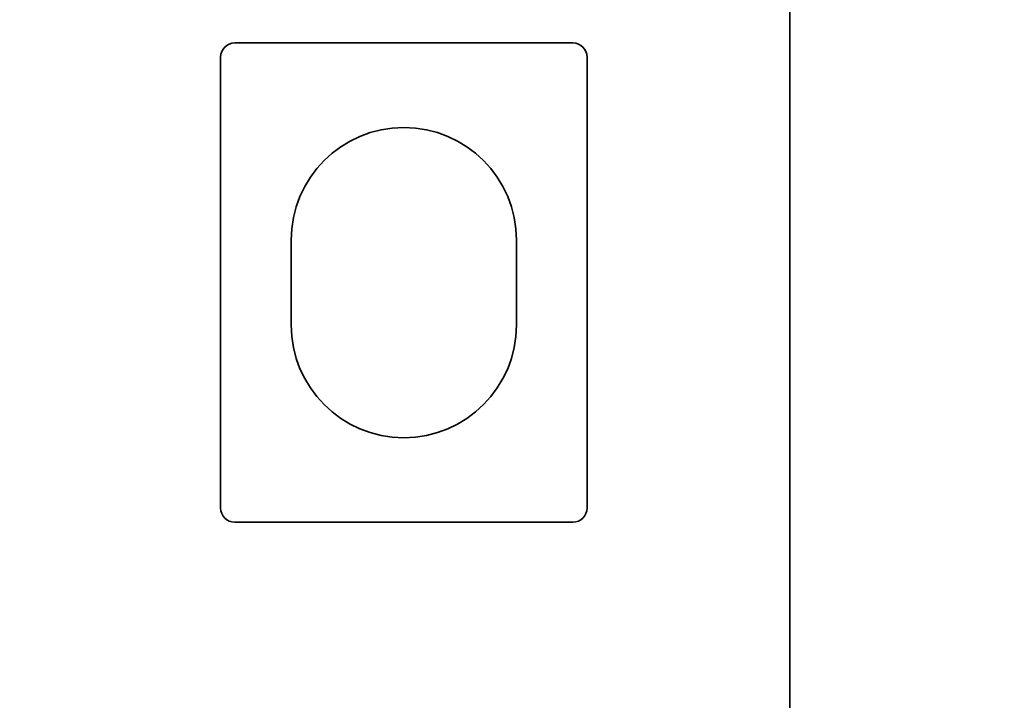
# Model space of a CAD drawing. Units: millimetres. Extents: x 0 to 8400, y 0 to 5940.
# Drawn here: x 1936 to 2006, y 4091 to 4139 of the extents above; entities that cross this region are included whole.
import ezdxf

# ---------------------------------------------------------------- set-up
doc = ezdxf.new("R2010")
doc.units = ezdxf.units.MM
doc.header["$LTSCALE"] = 20
doc.layers.add('Dimensions(ISO)', color=1, linetype='Continuous', lineweight=25, true_color=0xff0000)
doc.layers.add('Visible Edges(ISO)', color=7, linetype='Continuous', lineweight=35)
doc.styles.add('RB-Text-3_5', font='arial.ttf', dxfattribs={"width": 0.85})
doc.dimstyles.new('RB-Dimension', dxfattribs={"dimscale": 20, "dimtxt": 3.5, "dimasz": 2.5, "dimexe": 3.175, "dimexo": 1, "dimgap": 0.762, "dimtad": 1, "dimdec": 1, "dimrnd": 1e-08, "dimzin": 12, "dimtxsty": 'RB-Text-3_5', "dimcen": 0.09, "dimdle": 10, "dimclrd": 256, "dimclre": 256, "dimclrt": 7, "dimadec": 1, "dimazin": 3, "dimtfac": 1, "dimtmove": 0, "dimatfit": 3, "dimfxl": 1, "dimtolj": 1, "dimtzin": 0, "dimlwd": 25, "dimlwe": 25, "dimarcsym": 0})

# ---------------------------------------------------------------- blocks, each defined once
blk = doc.blocks.new('*D29')
at = {"layer": 'Defpoints', "color": 0, "linetype": 'Continuous', "transparency": 16777216}
for p in [(1071.979, 4207.229), (2671.979, 4207.229), (2671.979, 3085.217)]:
    blk.add_point(p, dxfattribs=at)
at = {"layer": 'Dimensions(ISO)', "linetype": 'Continuous', "lineweight": 25, "transparency": 16777216}
for p, q in [((1071.979, 4187.229), (1071.979, 3021.717)), ((2671.979, 4187.229), (2671.979, 3021.717)), ((1121.979, 3085.217), (2621.979, 3085.217))]:
    blk.add_line(p, q, dxfattribs=at)
at = {"layer": 'Dimensions(ISO)', "linetype": 'Continuous', "transparency": 16777216}
for points in [[(1121.979, 3093.55), (1121.979, 3076.884), (1071.979, 3085.217)], [(2621.979, 3093.55), (2621.979, 3076.884), (2671.979, 3085.217)]]:
    blk.add_solid(points, dxfattribs=at)
at = {"layer": 'Dimensions(ISO)', "color": 7, "linetype": 'Continuous', "lineweight": 25, "transparency": 16777216, "insert": (1786.037, 3171.937), "char_height": 70, "attachment_point": 1, "style": 'RB-Text-3_5'}
blk.add_mtext('\\A1;1600', dxfattribs=at)

msp = doc.modelspace()

# ---------------------------------------------------------------- linework, layer by layer
at = {"layer": 'Visible Edges(ISO)'}
for p, q in [((1990.476, 4021.909), (1990.476, 4160.753)), ((1951.076, 4137.203), (1975.076, 4137.203)), ((1950.076, 4104.203), (1950.076, 4136.203)), ((1976.076, 4136.203), (1976.076, 4104.203)), ((1955.076, 4123.203), (1955.076, 4117.203)), ((1971.076, 4117.203), (1971.076, 4123.203)), ((1975.076, 4103.203), (1951.076, 4103.203))]:
    msp.add_line(p, q, dxfattribs=at)
for centre, radius, start, end in [((1951.076, 4136.203), 1, 90, 180), ((1975.076, 4136.203), 1, 0, 90), ((1963.076, 4123.203), 8, 0, 180), ((1963.076, 4117.203), 8, 180, 0), ((1951.076, 4104.203), 1, 180, 270), ((1975.076, 4104.203), 1, 270, 0)]:
    msp.add_arc(centre, radius, start, end, dxfattribs=at)

# ---------------------------------------------------------------- dimensions: what is measured, and where the dimension line sits
at = {"layer": 'Dimensions(ISO)', "linetype": 'Continuous', "lineweight": 25}
dim = msp.add_linear_dim(base=(2671.979, 3085.217), p1=(1071.979, 4207.229), p2=(2671.979, 4207.229), angle=180, dimstyle='RB-Dimension', override={"dimgap": 0.762, "dimdec": 1, "dimtol": 0, "dimlim": 0, "dimtp": 0, "dimtm": 0, "dimtdec": 2, "dimtofl": 0, "dimatfit": 1}, dxfattribs=at)
dim.commit()
dim.dimension.update_dxf_attribs({"geometry": '*D29', "text_midpoint": (1871.979, 3085.217), "dimtype": 160})

doc.saveas('drawing.dxf')
